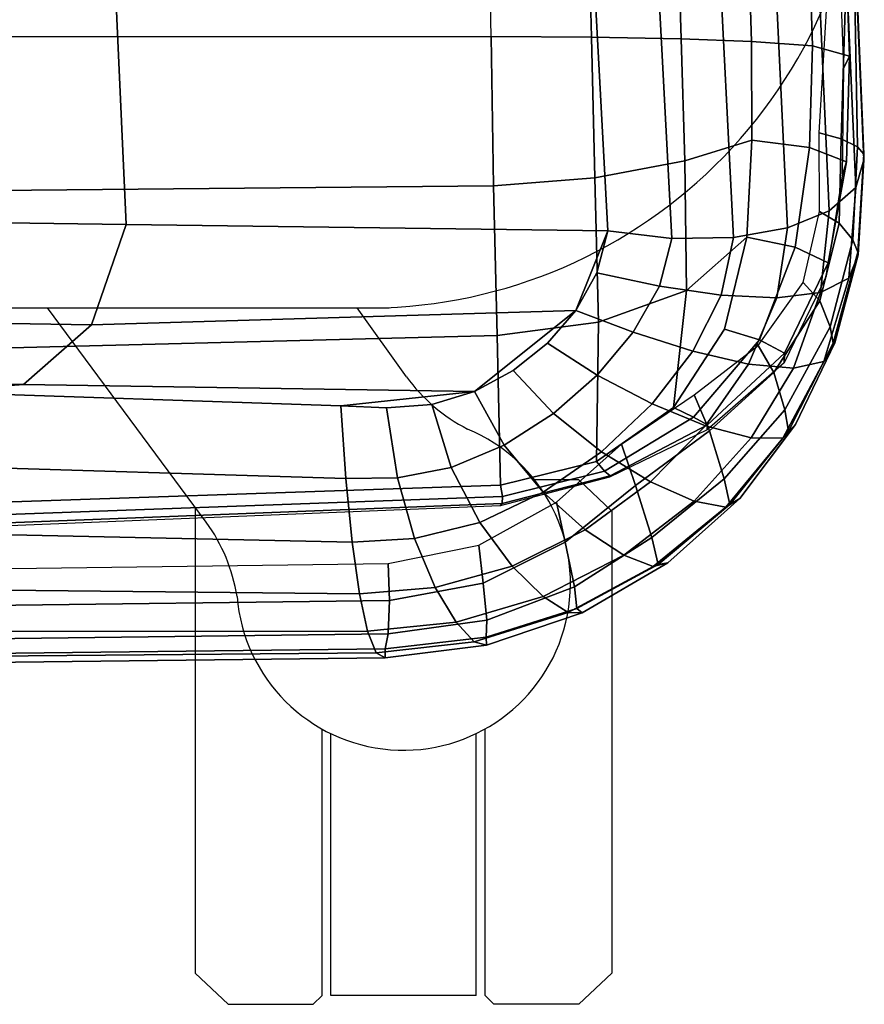
# Model space of a CAD drawing. Units: millimetres. Extents: x 591 to 53433, y -97 to 81661.
# Drawn here: x 1090 to 1186, y -33 to 80 of the extents above; entities that cross this region are included whole.
import ezdxf

# ---------------------------------------------------------------- set-up
doc = ezdxf.new("R2010")
doc.units = ezdxf.units.MM
doc.header["$LTSCALE"] = 200
for name, color, linetype in [('72_HWUS_INSERT', 7, 'Continuous'), ('72_HWUS_ZY_D2_ANY', 7, 'Continuous'), ('72_HWUS_ZY_D3_AURN-ZODY-SEAT', 7, 'Continuous'), ('72_HWUS_ZY_D3_AURN-ZODYRAME', 7, 'Continuous')]:
    doc.layers.add(name, color=color, linetype=linetype)

# ---------------------------------------------------------------- blocks, each defined once
blk = doc.blocks.new('72HWZY3SZT-20-702MA1-FRAME')
mesh = blk.add_polymesh((7, 4))
for k, corner in enumerate([(0.2137511486071162, 0.2481427024831646, 0.4187625205993652), (0.2123236679071852, 0.2488315412556403, 0.4118267036437988), (0.2111575569142587, 0.2445739765171311, 0.4052973056793213), (0.2106524763112247, 0.2376158741026302, 0.4015087287902832), (0.1691662246703345, 0.2465015235866304, 0.4271809505462646), (0.1677204795851139, 0.2472458580014063, 0.4196076725006103), (0.166429242992308, 0.2431119049069821, 0.4119079486846924), (0.1658584566102945, 0.2362110906615271, 0.4074663593292236), (0.1237077348705498, 0.2446566022845218, 0.4297390792846679), (0.1224314319624682, 0.2454200973515981, 0.422081697845459), (0.1212269027710136, 0.2413729848849471, 0.4142595977783203), (0.1207070096024836, 0.2344957883833558, 0.4096950023651123), (0.07817262062962982, 0.2427088287367951, 0.4304112281799316), (0.0770956393716915, 0.2435616109869443, 0.4227242942810058), (0.07596489443676546, 0.2397470424621133, 0.4148911968231201), (0.07549017777273548, 0.2329649709718069, 0.4102464221954346), (0.0326329160707246, 0.2407237512597931, 0.4306890213012695), (0.03175753648247337, 0.2416240354505135, 0.4230268920898437), (0.03070480883252458, 0.2379643266685889, 0.4152837116241455), (0.03027755474977312, 0.2312355464964639, 0.4106131149291992), (-0.01289516281030956, 0.2389141960156849, 0.4316640102386474), (-0.01359007103383192, 0.2397824085201137, 0.4241391304016113), (-0.01453562105962192, 0.2361144880269421, 0.4166846435546875), (-0.01490097091300413, 0.2293581174817518, 0.4121123935699463), (-0.05832154912786791, 0.2370412240998121, 0.4348560150146484), (-0.05887694764169282, 0.2379141117125982, 0.4275236137390137), (-0.05965460729566985, 0.2342753318807809, 0.4204400829315185), (-0.05992787671129918, 0.2275254289634177, 0.4160447116851806)]):
    mesh.set_mesh_vertex(divmod(k, 4), corner)
mesh = blk.add_polymesh((7, 4))
for k, corner in enumerate([(0.2637674755096668, 0.2088315361033892, 0.3832416751861572), (0.2635183870297624, 0.2090595745103201, 0.3819613996505737), (0.262720761300443, 0.2091124540311284, 0.3809474353790283), (0.2614028669340769, 0.2088951707846718, 0.3808938776016235), (0.2605175527569372, 0.2213667690302827, 0.3869334556579589), (0.2603382516863348, 0.221431760219275, 0.385210862159729), (0.2598049993503082, 0.2207990953465924, 0.38374491481781), (0.2587043882376747, 0.2198852703077137, 0.3833912784576416), (0.2550706226356851, 0.2325264076207532, 0.3921181440353393), (0.2545178462969488, 0.2325757505386719, 0.3897289003372192), (0.2536280508029449, 0.230957390020194, 0.3879485342025757), (0.2525226919169654, 0.2286943256403902, 0.387283918762207), (0.247431142233836, 0.2413440622331109, 0.3987621667861938), (0.2463012935622828, 0.2413898685481399, 0.3953536539077759), (0.2447779127105605, 0.2385212209701422, 0.392881106185913), (0.243574861146044, 0.2345208837505197, 0.391659547996521), (0.2375125373837363, 0.2461519325224799, 0.406455277633667), (0.2359894956571225, 0.2463843069053837, 0.4016491998672485), (0.2341740541451145, 0.2426184030555305, 0.3977818971633911), (0.2330571649545163, 0.2370709461247316, 0.3956251489639282), (0.2260403209693322, 0.2479820775988628, 0.413250357055664), (0.2244288640977175, 0.2484850992186693, 0.4071971412658691), (0.2227862802501477, 0.2442651290912181, 0.4019373847961425), (0.2219497034056985, 0.2376546798695927, 0.3988891696929932), (0.2137511486071162, 0.2481427024831646, 0.4187625205993652), (0.2123236679071852, 0.2488315412556403, 0.4118267036437988), (0.2111575569142587, 0.2445739765171311, 0.4052973056793213), (0.2106524763112247, 0.2376158741026302, 0.4015087287902832)]):
    mesh.set_mesh_vertex(divmod(k, 4), corner)
mesh = blk.add_polymesh((7, 4))
for k, corner in enumerate([(-0.06007135147956433, 0.2021216864595772, 0.4121610824584961), (-0.06005529746835236, 0.210706445883261, 0.4125955520629883), (-0.06000731105814339, 0.219203335189377, 0.4138945522308349), (-0.05992788276853389, 0.2275254531850806, 0.4160447116851806), (-0.01505111618098454, 0.203116429518559, 0.4076678974151611), (-0.01503937240704545, 0.2120545467405464, 0.4080843933105469), (-0.01499306800542399, 0.2209416738478467, 0.4095208850860595), (-0.0149009739398025, 0.2293581417106907, 0.4121123935699463), (0.02997373366451939, 0.2040576026920462, 0.4032996320724487), (0.03001468319780543, 0.2135598569875583, 0.4041720352172851), (0.030124375509331, 0.2228347026830306, 0.4067028400421143), (0.03027755172297475, 0.2312355707181268, 0.4106131149291992), (0.07499858350638533, 0.2049987516438705, 0.3989313667297363), (0.07507439041000907, 0.2151231821044348, 0.4004669561386108), (0.07526070413587149, 0.2246955629379954, 0.4045512998580932), (0.07549017171913874, 0.2329649709718069, 0.4102464221954346), (0.120023439409124, 0.2059399248100817, 0.3945631013870239), (0.120135181616206, 0.2166350568804774, 0.3967140117645264), (0.1204001484875334, 0.2264093391422648, 0.4022629220962524), (0.1207069974916521, 0.2344958126050187, 0.4096950023651123), (0.1650482831937552, 0.2068810979835689, 0.3901948360443115), (0.1651822260864719, 0.2180983154321439, 0.3926125663757324), (0.165497541140212, 0.2281822687145905, 0.3989046241760254), (0.1658584566102945, 0.23621111488319, 0.4074663593292236), (0.2100731269820244, 0.2078222469353932, 0.3858265949249268), (0.2101429628382903, 0.2192882379531511, 0.3877171045303345), (0.2103429021844931, 0.2295701927214395, 0.3931290803909301), (0.2106524763112247, 0.2376158983242931, 0.4015087287902832)]):
    mesh.set_mesh_vertex(divmod(k, 4), corner)
mesh = blk.add_polymesh((4, 4))
for k, corner in enumerate([(0.2100731269820244, 0.2078222469353932, 0.3858265949249268), (0.2101429628382903, 0.2192882379531511, 0.3877171045303345), (0.2103429021844931, 0.2295701927214395, 0.3931290803909301), (0.2106524763112247, 0.2376158741026302, 0.4015087287902832), (0.2271844614042493, 0.2080999189347494, 0.3842207094192505), (0.2262650407792535, 0.2196726621623384, 0.3862969150543213), (0.2243091766358702, 0.2299713310276275, 0.3914493137359619), (0.2219497034056985, 0.2376546798695927, 0.3988891696929932), (0.2442936641709821, 0.2084975690813735, 0.382557293510437), (0.2427840421660221, 0.2200992834114004, 0.3851500131607056), (0.239132884216815, 0.2301868217473384, 0.3899343141555786), (0.2330571649545163, 0.2370709461247316, 0.3956251489639282), (0.2614028669340769, 0.2088951950063347, 0.3808938776016235), (0.2587043882376747, 0.2198852945293766, 0.3833912784576416), (0.2525226919169654, 0.2286943256403902, 0.387283918762207), (0.2435748369207431, 0.2345208837505197, 0.391659547996521)]):
    mesh.set_mesh_vertex(divmod(k, 4), corner)
mesh = blk.add_polymesh((7, 4))
for k, corner in enumerate([(0.2100731269820244, 0.2078222469353932, 0.3858265949249268), (0.2271844614042493, 0.2080999189347494, 0.3842207094192505), (0.2442936641709821, 0.2084975690813735, 0.382557293510437), (0.2614028669340769, 0.2088951950063347, 0.3808938776016235), (0.2100734903324337, 0.1385565135933575, 0.3858361389160156), (0.2278039245611581, 0.1388775090235868, 0.38242893409729), (0.2460662546145613, 0.1392135592468549, 0.3775118650436401), (0.2637966646179848, 0.1395345546698081, 0.3741046602249145), (0.210073853682843, 0.06929077420500107, 0.3858456829071045), (0.227965809059242, 0.06946237831289181, 0.3815096588134765), (0.2465282903685875, 0.06963717989856377, 0.3748706018447876), (0.2644202699666494, 0.06980878400645452, 0.370534553527832), (0.2100741928115895, 2.504027361283079e-05, 0.385855251121521), (0.2280128749844152, 1.653636718401685e-05, 0.3812023859024048), (0.2466622211468348, 7.896000170148909e-06, 0.3739788684844971), (0.2646009033196606, -6.079062586650252e-07, 0.3693260032653808), (0.2100745561583608, -0.06924069247179432, 0.3858647951126098), (0.2279684494023968, -0.06942962836910738, 0.381513025856018), (0.2465347822180775, -0.0696223128325073, 0.3748526523590088), (0.2644286754621135, -0.06981124872982036, 0.370500883102417), (0.2100748952871072, -0.1385064318674267, 0.3858743633270263), (0.227803948782821, -0.1388442988391034, 0.3824531816482544), (0.2460642198566347, -0.1391973901772872, 0.3775240978240967), (0.2637932491306856, -0.1395352571489639, 0.3741029403686523), (0.210074507715035, -0.2077842405342381, 0.3858638746261597), (0.2271844614042493, -0.2080665391913499, 0.3842206851959228), (0.2442936641709821, -0.2084808549916488, 0.382557293510437), (0.2614028669340769, -0.2088951707846718, 0.3808938776016235)]):
    mesh.set_mesh_vertex(divmod(k, 4), corner)
mesh = blk.add_polymesh((7, 4))
for k, corner in enumerate([(0.2637674755096668, -0.2088315118817263, 0.3832416751861572), (0.2635183870297624, -0.2090595745103201, 0.3819613996505737), (0.262720761300443, -0.2091124540311284, 0.3809474353790283), (0.2614028669340769, -0.2088951707846718, 0.3808938776016235), (0.266605359458481, -0.1395527221684461, 0.3762414726257324), (0.2662402654641483, -0.1397284018530627, 0.3750154573440552), (0.2652271732331428, -0.1397389268895495, 0.3741022621154785), (0.2637932491306856, -0.1395352571489639, 0.3741029403686523), (0.2672143581403361, -0.0698186489607906, 0.3726662063598633), (0.2668561193459027, -0.06991858834953746, 0.3714332389831543), (0.2658557443610334, -0.06992572818126064, 0.3705071327209473), (0.2644286754621135, -0.06981124872982036, 0.370500883102417), (0.2673851568215468, -3.774766810238361e-08, 0.3714605871200561), (0.2670272813811607, -1.855660229921341e-07, 0.3702355892181396), (0.2660275846465083, -4.600879037752748e-07, 0.3693242834091187), (0.2646009033196606, -6.079062586650252e-07, 0.3693260032653808), (0.267217628286744, 0.06981908497982658, 0.3726486686706543), (0.2668563615807216, 0.06991826739249518, 0.3714289756774902), (0.2658503667844343, 0.06992401438037632, 0.3705275287628174), (0.2644202699666494, 0.06980878400645452, 0.370534553527832), (0.2666061346062634, 0.1395526373889879, 0.3762412546157837), (0.2662417188657855, 0.1397281596218818, 0.3750157238006592), (0.2652299104702251, 0.1397383939765859, 0.3741034732818603), (0.2637966646179848, 0.1395345546698081, 0.3741046602249145), (0.2637674755096668, 0.2088315361033892, 0.3832416751861572), (0.2635183870297624, 0.2090595745103201, 0.3819613996505737), (0.262720761300443, 0.2091124540311284, 0.3809474353790283), (0.2614028669340769, 0.2088951707846718, 0.3808938776016235)]):
    mesh.set_mesh_vertex(divmod(k, 4), corner)
blk = doc.blocks.new('72HWZY3SZT-20-702MA1-SEAT')
for points in [[(0.2414439592357667, 0.217488396265253, 0.4407036231994629), (0.2371291547788132, 0.2198979633321869, 0.4424160671234131), (0.2323182807922421, 0.2211512056383071, 0.4440351543426513)], [(0.2506895189289935, 0.2058998109787353, 0.4360083187103271), (0.2482962057110853, 0.2103420543644461, 0.43741826171875), (0.2451860273358761, 0.2142443355551222, 0.4390107032775879), (0.2414439592357667, 0.217488396265253, 0.4407036231994629)], [(0.2523272823345906, 0.1906176284755929, 0.433743631362915), (0.2525712354654388, 0.1958378161434666, 0.4341925865173339), (0.2521894515994063, 0.2010088546740008, 0.4348915748596191), (0.2506895189289935, 0.2058998109787353, 0.4360083187103271)]]:
    blk.add_3dface(points)
mesh = blk.add_polymesh((9, 4))
for k, corner in enumerate([(0.223539189719304, 0.2504798418012797, 0.4053677713394165), (0.2226866739256366, 0.2497360160850803, 0.4030093154907227), (0.2217969995508611, 0.2478544933328521, 0.4014352836608887), (0.221115573120187, 0.2453541372306063, 0.4010799516677857), (0.1890037008270156, 0.2489984884232399, 0.4144249462127685), (0.1885292627339368, 0.2491364645029535, 0.4128593441009522), (0.1883148983943101, 0.2489094434713479, 0.4126726306915283), (0.1880069351209386, 0.2473441562688095, 0.413046590423584), (0.1535239745135186, 0.2474866621050751, 0.4184800281524658), (0.1531040510162711, 0.2476012142215041, 0.4169932487487793), (0.1529203049649368, 0.2473754285820178, 0.4167281002044678), (0.1526547325120191, 0.2459272127161967, 0.4170129665374755), (0.117849662208755, 0.2459707178131794, 0.4203292854309082), (0.1174965466489084, 0.2460189464545692, 0.4189762187957763), (0.1173369754797022, 0.2457332323101582, 0.4186416946411133), (0.1171210487373173, 0.2444173484836938, 0.4188230304718017), (0.08213145117770182, 0.2444552095403196, 0.4210063274383545), (0.08184992766473442, 0.2444271831482183, 0.4198169136047363), (0.08170885705840192, 0.2440722871760954, 0.4194221218109131), (0.08154488329819287, 0.2429078233690234, 0.4194951309204101), (0.04640866193949478, 0.2429399677275796, 0.4214236469268799), (0.04619883039049455, 0.2428356863019872, 0.4204037963867187), (0.0460764147755981, 0.2424116327310912, 0.4199595890045166), (0.04596448786105611, 0.2413986131650745, 0.4199301334381103), (0.01068921854675864, 0.2414244594547199, 0.4220545677185059), (0.01054647198907332, 0.2412538787830272, 0.4211720149993896), (0.01044877779349918, 0.2407698966999305, 0.4206650691986084), (0.01038679408520693, 0.2398891849516076, 0.4205356197357177), (-0.02499518883269047, 0.239908539391763, 0.4236952621459961), (-0.02507919835989014, 0.2396914983764873, 0.4229199703216552), (-0.02513844559143763, 0.239165949060407, 0.4223875415802002), (-0.02515381529156002, 0.2383792964901659, 0.4221975337982178), (-0.06059570174329565, 0.2383936367041315, 0.4266717277526855), (-0.06063513126355247, 0.2381599300351809, 0.4259279262542724), (-0.06063837718829745, 0.2376204038591823, 0.4253686580657959), (-0.06061376628713333, 0.2368703769679996, 0.4251464817047119)]):
    mesh.set_mesh_vertex(divmod(k, 4), corner)
mesh = blk.add_polymesh((2, 9))
for k, corner in enumerate([(0.223539189719304, 0.2504798418012797, 0.4053677713394165), (0.1890037008270156, 0.2489984884232399, 0.4144249462127685), (0.1535239745135186, 0.2474866621050751, 0.4184800281524658), (0.117849662208755, 0.2459707178131794, 0.4203292854309082), (0.08213145117770182, 0.2444552095403196, 0.4210063274383545), (0.04640866193949478, 0.2429399677275796, 0.4214236469268799), (0.01068921854675864, 0.2414244594547199, 0.4220545677185059), (-0.02499518883269047, 0.239908539391763, 0.4236952621459961), (-0.06059570174329565, 0.2383936367041315, 0.4266717277526855), (0.2241765054714051, 0.2504798418012797, 0.4195687213897705), (0.1893525530831539, 0.2489892351150047, 0.4270390018463134), (0.1538426929473644, 0.2474771907800459, 0.4305483806610107), (0.1181863180172513, 0.245962578774197, 0.4320822017669678), (0.08250053596566431, 0.2444485723463004, 0.4326849750518799), (0.04681126272771508, 0.2429348323857994, 0.433071773147583), (0.0111264170591312, 0.2414208017362398, 0.4337231868743897), (-0.02452443874062737, 0.2399062623953796, 0.4353765258789062), (-0.06006923193854163, 0.238393321800686, 0.4385595680236816)]):
    mesh.set_mesh_vertex(divmod(k, 9), corner)
mesh = blk.add_polymesh((9, 7))
for k, corner in enumerate([(-0.06006923193854163, 0.238393321800686, 0.4385595680236816), (-0.0591293728830351, 0.2372636184663861, 0.4460676368713379), (-0.05817768678753055, 0.2339239967332105, 0.4528826278686523), (-0.05729957904986804, 0.2287067764264066, 0.458404093170166), (-0.05657499876178917, 0.222060694693937, 0.4621201454162597), (-0.05607051162587595, 0.214590608025901, 0.4636871040344238), (-0.05583011326962151, 0.2069769012450706, 0.4629790561676025), (-0.02452443874062737, 0.2399062623953796, 0.4353765258789062), (-0.02346567493805196, 0.2388163822179195, 0.4428574645996093), (-0.0223823729029391, 0.2355699476247537, 0.4496738605499268), (-0.02138233856021543, 0.2304749340037233, 0.4552213901519775), (-0.02056745976369712, 0.2239519310023752, 0.4589812866210937), (-0.02002173998334911, 0.2165794643369736, 0.4606036682128906), (-0.01980567244390841, 0.2090095291132457, 0.4599505588531494), (0.0111264170591312, 0.2414208017362398, 0.4337231868743897), (0.01244097087328555, 0.2403526983252959, 0.441113627243042), (0.01372704032837646, 0.2371438583359122, 0.4478864212036133), (0.01486105086951284, 0.2321005373014486, 0.4534408786773682), (0.01572651251626667, 0.2256315765407635, 0.4572545509338379), (0.01623672846471891, 0.2183084285716177, 0.4589755699157715), (0.01633097992089461, 0.2107707103714347, 0.4584484218597412), (0.04681126272771508, 0.2429348323857994, 0.433071773147583), (0.04847256817811285, 0.241879155539209, 0.4403188598632812), (0.05000810005731182, 0.238677509878471, 0.4469917568206787), (0.05128315849287901, 0.2336474390031071, 0.4525061973571777), (0.0521717609881307, 0.227195119667158, 0.4563461761474609), (0.0525945731169486, 0.2198957347864052, 0.4581683517456054), (0.05250171904481249, 0.2123851224896498, 0.4578038875579834), (0.08250053596566431, 0.2444485723463004, 0.4326849750518799), (0.08455417757068062, 0.2434029724099673, 0.439766374206543), (0.0863627941616869, 0.2401991466540494, 0.4463211582183838), (0.08778278379395488, 0.2351708198548295, 0.4517852142333984), (0.08868116645680857, 0.2287240234363708, 0.455650772857666), (0.08899089803526294, 0.221441497989872, 0.4575853931427002), (0.08867839894446661, 0.2139578220376279, 0.4574060436248779), (0.1181863180172513, 0.245962578774197, 0.4320822017669678), (0.1206320626261004, 0.2449300836597104, 0.4389929233551025), (0.1227131492632907, 0.2417316112550907, 0.4454170951843262), (0.1242772616387811, 0.2367148147604894, 0.4508144886016845), (0.1251846190461947, 0.2302833517096587, 0.4546893489837646), (0.1253806584354606, 0.2230251949295052, 0.4567239147186279), (0.1248482660303125, 0.2155714832333615, 0.4567246898651123), (0.1538426929473644, 0.2474771907800459, 0.4305483806610107), (0.1566341407778964, 0.2464663028731593, 0.4373027164459228), (0.1589620631202706, 0.243298012734158, 0.4435943866729736), (0.160663836668391, 0.2383244306547567, 0.4489094207763672), (0.1615909360880323, 0.2319395006197738, 0.4527681484222412), (0.1616969494825753, 0.2247281433083117, 0.4548712661743164), (0.1609764144886867, 0.217310742380505, 0.4550216930389404), (0.1893525530831539, 0.2489892351150047, 0.4270390018463134), (0.1923970014577208, 0.2480150697738281, 0.433675951385498), (0.1949207451834809, 0.24492172661121, 0.4398568725585937), (0.1967474384291563, 0.2400483322126092, 0.4450915336608887), (0.197716068745649, 0.2337659637487377, 0.448916833114624), (0.1977796186438354, 0.2266412532771938, 0.4510514411926269), (0.1969344788558374, 0.2192709909431869, 0.4513009414672851), (0.2241765054714051, 0.2504798418012797, 0.4195687213897705), (0.2273458129893697, 0.2495358587257215, 0.426182271194458), (0.2300159988408268, 0.2465116004968877, 0.4323738506317139), (0.2319839262017922, 0.2417290920275263, 0.4376465908050537), (0.2330621791843441, 0.2355385057453532, 0.4415277008056641), (0.2331817939775647, 0.228487313077494, 0.443726985168457), (0.2323182807922421, 0.2211512056383071, 0.4440351543426513)]):
    mesh.set_mesh_vertex(divmod(k, 7), corner)
mesh = blk.add_polymesh((9, 4))
for k, corner in enumerate([(0.221115573120187, 0.2453541372306063, 0.4010799516677857), (0.2217969995508611, 0.2478544933328521, 0.4014352836608887), (0.2226866739256366, 0.2497360160850803, 0.4030093154907227), (0.223539189719304, 0.2504798418012797, 0.4053677713394165), (0.2300908489232825, 0.2453758413321339, 0.3950142850875855), (0.2314216785416647, 0.2476496608724119, 0.3957938886642456), (0.2333603441220475, 0.2492114841443254, 0.3982761014938354), (0.2347457731229952, 0.2497825975442538, 0.4011830461502075), (0.2382373477921647, 0.2435382839175873, 0.3883336366653442), (0.2403458189000958, 0.2454477361679892, 0.3893235471725464), (0.2433145814902673, 0.2465991193748778, 0.3925134202957153), (0.2451705970779585, 0.2469477657286916, 0.3959581228256225), (0.2454204364767065, 0.2383684202213772, 0.3821326343536377), (0.2485373489362246, 0.2401503366490942, 0.3834163011550903), (0.2527936298356508, 0.2414413431179128, 0.3876000089645386), (0.2552239805227146, 0.2418630954707623, 0.3918013998031616), (0.2510782791141537, 0.2310367214231519, 0.3765852016448974), (0.2552105365757598, 0.2327998889959417, 0.3776564540863037), (0.2606813751226582, 0.2344876009010477, 0.3819595344543457), (0.2636294025433017, 0.2351205806698999, 0.3864791955947876), (0.2567235982896818, 0.2227298883444746, 0.3725951351165772), (0.2614721456520783, 0.2243480792967603, 0.3730071981430054), (0.267416453360056, 0.2261980632756604, 0.3766000020980835), (0.2704831024166197, 0.2269160427094903, 0.3809912069320678), (0.2633528932565241, 0.2152765157734393, 0.3683878580093384), (0.2679541870129469, 0.2162714162841439, 0.3681670381546021), (0.2730396566403215, 0.2173403190608951, 0.3710327062606811), (0.2755249216097582, 0.2176356256459258, 0.3752539602279663), (0.2682669343957969, 0.2064029779430712, 0.3646536624908447), (0.2726337463391246, 0.2068971096014138, 0.3639297241210938), (0.2768697038663959, 0.2073023174307309, 0.366178133392334), (0.2788134321199323, 0.2072388038650388, 0.3702237197875977), (0.2703664428699994, 0.1960123331082286, 0.3623928750991821), (0.2746025941851258, 0.1961596351611661, 0.3614689247131347), (0.2784387941355817, 0.1960216954248608, 0.3634661380767822), (0.2801353717804886, 0.195665164377715, 0.367435905456543)]):
    mesh.set_mesh_vertex(divmod(k, 4), corner)
mesh = blk.add_polymesh((2, 9))
for k, corner in enumerate([(0.2801353717804886, 0.195665164377715, 0.367435905456543), (0.2788134321199323, 0.2072388038650388, 0.3702237197875977), (0.2755249216097582, 0.2176356256459258, 0.3752539602279663), (0.2704831024166197, 0.2269160427094903, 0.3809912069320678), (0.2636294025433017, 0.2351205806698999, 0.3864791955947876), (0.2552239805227146, 0.2418630954707623, 0.3918013998031616), (0.2451705970779585, 0.2469477657286916, 0.3959581228256225), (0.2347457731229952, 0.2497825975442538, 0.4011830461502075), (0.223539189719304, 0.2504798418012797, 0.4053677713394165), (0.2811630222313397, 0.195665164377715, 0.3903304866790772), (0.2797399259579834, 0.2072702457444393, 0.3910187925338745), (0.2760363729466917, 0.2182410150562646, 0.3927606193542481), (0.2703031957644271, 0.2280524316811352, 0.3955933921813964), (0.2629613958342816, 0.2362778259266634, 0.3995524044036865), (0.2544599525463127, 0.2426508380885934, 0.4044904750823974), (0.2451478755938297, 0.2471633775712689, 0.409989073562622), (0.2350748954777373, 0.2498323038089438, 0.4153457233428955), (0.2241765054714051, 0.2504798418012797, 0.4195687213897705)]):
    mesh.set_mesh_vertex(divmod(k, 9), corner)
mesh = blk.add_polymesh((9, 7))
for k, corner in enumerate([(0.2241765054714051, 0.2504798418012797, 0.4195687213897705), (0.2273458129893697, 0.2495358587257215, 0.426182271194458), (0.2300159988408268, 0.2465116004968877, 0.4323738506317139), (0.2319839262017922, 0.2417290920275263, 0.4376465908050537), (0.2330621791843441, 0.2355385057453532, 0.4415277008056641), (0.2331817939775647, 0.228487313077494, 0.443726985168457), (0.2323182807922421, 0.2211512056383071, 0.4440351543426513), (0.2350748954777373, 0.2498323038089438, 0.4153457233428955), (0.2377503862371668, 0.2487637886079028, 0.4222047039031982), (0.2393663244256459, 0.2455215204245178, 0.4288448993682861), (0.2399831714647007, 0.2405071220418904, 0.4346750667572021), (0.2396779090886412, 0.2341492010091315, 0.4391271690368652), (0.2386461648929981, 0.2270649192796554, 0.441810290145874), (0.2371291547788132, 0.2198979633321869, 0.4424160671234131), (0.2451478755938297, 0.2471633775712689, 0.409989073562622), (0.247283743286971, 0.2459039583191043, 0.417256653213501), (0.2480260187148815, 0.2424307207111269, 0.4244830532073974), (0.2475582662591478, 0.2372519186028512, 0.4310074127197265), (0.2460830413801887, 0.2308997142827138, 0.4361894123077392), (0.243921521185257, 0.2240719091423671, 0.4395518039703369), (0.2414439592357667, 0.217488396265253, 0.4407036231994629), (0.2544599525463127, 0.2426508380885934, 0.4044904750823974), (0.2560233745571168, 0.2411883546810714, 0.4122360294342041), (0.2560065393445257, 0.2375555337930564, 0.4200418029785156), (0.2546243078249972, 0.2323614225388155, 0.4272234382629395), (0.252113874816132, 0.2262343740439974, 0.433113243484497), (0.2488311294546293, 0.2199361877428601, 0.4371865898132324), (0.2451860273358761, 0.2142443355551222, 0.4390107032775879), (0.2629613958342816, 0.2362778259266634, 0.3995524044036865), (0.2639422225947783, 0.2346578666692949, 0.4077705074310303), (0.2632392131818051, 0.2310304233542411, 0.4160521724700927), (0.261047970961954, 0.2260634542471962, 0.4237424491882324), (0.2575900909432676, 0.2204392578132683, 0.4301988380432129), (0.2532061288839031, 0.2149364686993067, 0.4348988418579101), (0.2482962057110853, 0.2103420543644461, 0.43741826171875), (0.2703031957644271, 0.2280524316811352, 0.3955933921813964), (0.2707342014327878, 0.2263722047791816, 0.4042250358581543), (0.2694270380015951, 0.2229931474721525, 0.4128350723266601), (0.2665333435070352, 0.2185692895873217, 0.4208422386169434), (0.2622346475618542, 0.2137639142965782, 0.4276734107971191), (0.2568314647687657, 0.2092995307903038, 0.4328526004791259), (0.2506895189289935, 0.2058998109787353, 0.4360083187103271), (0.2760363729466917, 0.2182410150562646, 0.3927606193542481), (0.2759939336792741, 0.216628225898603, 0.4017154022216797), (0.2741752220135822, 0.2137659248328418, 0.4105179172515869), (0.2706888553620956, 0.2102059192693559, 0.4186792892456054), (0.2656767824155395, 0.2065048854856286, 0.4257151969909668), (0.2593999610908213, 0.2032463876748807, 0.4312183494567871), (0.2521894515994063, 0.2010088546740008, 0.4348915748596191), (0.2797399259579834, 0.2072702457444393, 0.3910187925338745), (0.2793383758544223, 0.205876968386292, 0.4001894779205322), (0.2770971609097614, 0.2038096769319964, 0.409096443939209), (0.2731127626429952, 0.2014190646150382, 0.4173257381439209), (0.2675172466260847, 0.1990575202944456, 0.4244653217315674), (0.2605618087764014, 0.197081514452293, 0.4301659912109375), (0.2525712354654388, 0.1958378161434666, 0.4341925865173339), (0.2811630222313397, 0.195665164377715, 0.3903304866790772), (0.2805950820911676, 0.1946651648540865, 0.3995714923858643), (0.278118222617195, 0.1936744186386932, 0.4084891651153564), (0.2738469232572243, 0.1927348684330354, 0.4167066383361816), (0.26793211956101, 0.1918889050502912, 0.4238479175567627), (0.2606439016344666, 0.19117435321823, 0.4295945629119873), (0.2523272823345906, 0.1906176284755929, 0.433743631362915)]):
    mesh.set_mesh_vertex(divmod(k, 7), corner)
mesh = blk.add_polymesh((9, 9))
for k, corner in enumerate([(0.2323182807922421, 0.2211512056383071, 0.4440351543426513), (0.1969344788558374, 0.2192709909431869, 0.4513009414672851), (0.1609764144886867, 0.217310742380505, 0.4550216930389404), (0.1248482660303125, 0.2155714832333615, 0.4567246898651123), (0.08867839894446661, 0.2139578220376279, 0.4574060436248779), (0.05250171904481249, 0.2123851224896498, 0.4578038875579834), (0.01633097992089461, 0.2107707103714347, 0.4584484218597412), (-0.01980567244390841, 0.2090095291132457, 0.4599505588531494), (-0.05583011326962151, 0.2069769012450706, 0.4629790561676025), (0.2315871480932401, 0.1660429414769169, 0.4378609672546386), (0.1962140649811772, 0.1644442018514383, 0.4449260883331299), (0.1602842934626096, 0.1629684803992859, 0.4481178993225097), (0.124196125601884, 0.1618255390203558, 0.4490729766845703), (0.08807209510632674, 0.1608628070825944, 0.4488970184326171), (0.05194125180423725, 0.1599375001896988, 0.4484375988006591), (0.01581049630476627, 0.1589086749081616, 0.4483342136383057), (-0.02029787380524795, 0.1576149190877913, 0.4493073616027832), (-0.05631158823962323, 0.1558768589966348, 0.452135241317749), (0.2308146903997113, 0.1108181994422921, 0.4328914546966552), (0.1954606831568526, 0.1096611116445274, 0.4398345386505127), (0.1595811750412395, 0.1086708135626395, 0.4427045185089111), (0.1235640663144295, 0.1079803033862845, 0.4432046333312988), (0.0875214867592149, 0.1074501031907857, 0.4425071468353271), (0.05147210044742678, 0.1069480504957028, 0.44152610206604), (0.01541240408550948, 0.1063433756862651, 0.4409677543640136), (-0.02064570565198665, 0.1054899515147554, 0.441619119644165), (-0.05664035935478751, 0.1042280736000976, 0.4443249137878418), (0.2303445640573045, 0.05544931044278201, 0.4298644592285156), (0.1950020871154265, 0.05484361219714629, 0.4367316757202148), (0.1591529671677563, 0.0543471187556861, 0.4394017646789551), (0.1231788427357969, 0.05402414913260145, 0.4396192417144775), (0.08718553948347108, 0.05379350671864813, 0.4385976955413818), (0.05118542342097498, 0.05357790093694348, 0.4372926879882812), (0.01516870529667358, 0.05330078001134098, 0.4364517024993896), (-0.02085900416204822, 0.05287738046899904, 0.4369031768798828), (-0.0568421215066337, 0.05221572632581228, 0.4395331035614014), (0.2301845447545929, 3.898901923093945e-06, 0.4288335628509521), (0.1948459314335196, 3.922854375559837e-06, 0.4356732131958008), (0.1590069610610954, 3.985980583820492e-06, 0.4382706806182861), (0.1230471768394636, 4.07523475587368e-06, 0.4383854507446289), (0.08707032122765668, 4.177541995886713e-06, 0.437246227645874), (0.0510866528020415, 4.279856511857361e-06, 0.4358234947204589), (0.01508428094530245, 4.369110683910549e-06, 0.434879850769043), (-0.02093328045521048, 4.432244168128818e-06, 0.435258655166626), (-0.05691255083002034, 4.46826743427664e-06, 0.4378610641479492), (0.23034793109764, -0.05544038415246177, 0.4298863086700439), (0.195005345154641, -0.05483457083755638, 0.4367537189483642), (0.1591559708613204, -0.05433777460712008, 0.4394241954803467), (0.1231814709681203, -0.05401437501859618, 0.4396422538757324), (0.0871877498611866, -0.05378324208140839, 0.4386213859558105), (0.05118720989048597, -0.05356713972287253, 0.4373170082092285), (0.01517012841577525, -0.05328958277823403, 0.4364765556335449), (-0.02085783992879442, -0.05286588650051272, 0.4369284175872802), (-0.05684105568070663, -0.05220408702007262, 0.4395585380554199), (0.2308141817084106, -0.1108102178550325, 0.432888402557373), (0.1954601502402511, -0.1096531906150631, 0.4398303237915039), (0.1595805452343484, -0.1086630863210303, 0.4426972030639648), (0.123563315391948, -0.107972842597519, 0.4431930061340332), (0.08752059655307676, -0.1074429451909964, 0.4424905296325684), (0.05147106490039732, -0.1069412074066349, 0.4415045917510986), (0.01541124741925159, -0.106336799050041, 0.4409418838500976), (-0.02064695012450102, -0.1054835565591929, 0.4415901969909668), (-0.05664163107940112, -0.1042217270878609, 0.444294828414917), (0.2315827878956043, -0.1660380120301852, 0.4378330619812011), (0.1962099349038908, -0.1644388727218029, 0.4449005569458008), (0.1602807810777449, -0.1629621459942427, 0.4480985206604003), (0.1241934973731986, -0.1618177512136754, 0.4490624153137207), (0.08807047214577324, -0.1608533720936975, 0.4488964855194091), (0.05194064016177435, -0.159926430133055, 0.4484470943450928), (0.01581076276124804, -0.1588961514498806, 0.4483524780273437), (-0.02029698662590818, -0.1576013903613784, 0.4493318271636963), (-0.05631046790949767, -0.1558629184728488, 0.4521620323181152), (0.2323182807922421, -0.2211424852357595, 0.4440351543426513), (0.1969344788558374, -0.2192622705479153, 0.4513009414672851), (0.1609764144886867, -0.2173020219779573, 0.4550216930389404), (0.1248482660303125, -0.2155627628308139, 0.4567246898651123), (0.08867839894446661, -0.2139491016423563, 0.4574060436248779), (0.05250171904481249, -0.2123764020943781, 0.4578038875579834), (0.01633097992089461, -0.210761989976163, 0.4584484218597412), (-0.01980567395730759, -0.209000808717974, 0.4599505588531494), (-0.05583011326962151, -0.2069681566208601, 0.4629790561676025)]):
    mesh.set_mesh_vertex(divmod(k, 9), corner)
mesh = blk.add_polymesh((9, 4))
for k, corner in enumerate([(0.2523272823345906, 0.1906176284755929, 0.433743631362915), (0.2506895189289935, 0.2058998109787353, 0.4360083187103271), (0.2414439592357667, 0.217488396265253, 0.4407036231994629), (0.2323182807922421, 0.2211512056383071, 0.4440351543426513), (0.250731328393158, 0.1430592426331714, 0.4300364933013916), (0.2499058458342915, 0.1542918661143631, 0.4312580757141113), (0.2430546167379362, 0.1620720598220942, 0.4340323249816894), (0.2315871480932401, 0.1660429414769169, 0.4378609672546386), (0.2495549467093952, 0.09542237319692504, 0.4273268718719482), (0.2488341815951571, 0.1033805720362579, 0.427962540435791), (0.2421774415961409, 0.1083218280764413, 0.429648726272583), (0.2308146903997113, 0.1108181994422921, 0.4328914546966552), (0.2488294338218111, 0.04772864556434797, 0.4256555591583252), (0.2481748952850467, 0.05184887008363148, 0.4259397472381591), (0.2416411129015614, 0.05424619226687355, 0.4269732112884521), (0.2303445640573045, 0.05544931044278201, 0.4298644592285156), (0.2485874185549619, 4.030742275062948e-06, 0.4250940139770508), (0.2479541238790262, 3.996567102149129e-06, 0.4252565040588379), (0.2414598255163583, 3.933084371965379e-06, 0.4260639644622802), (0.2301845447545929, 3.898901923093945e-06, 0.4288335628509521), (0.2488347387297836, -0.04772019162192009, 0.4256675254821777), (0.2481796672836936, -0.05184028897201642, 0.4259542812347412), (0.2416449644078966, -0.05423739313846454, 0.426992493057251), (0.23034793109764, -0.05544038415246177, 0.4298863086700439), (0.2495547286998772, -0.09541413727129111, 0.4273264358520508), (0.2488338909133745, -0.1033723966611433, 0.4279614261627197), (0.2421770055771049, -0.108313773824193, 0.4296463523864746), (0.2308141817084106, -0.1108102178550325, 0.432888402557373), (0.2507492052063753, -0.1430491051651188, 0.4300622184753418), (0.2499179574951995, -0.1542830730468268, 0.431269896697998), (0.2430560216889717, -0.1620657738676528, 0.4340183238983154), (0.2315827878956043, -0.1660380120301852, 0.4378330619812011), (0.2523272823345906, -0.1906089080803213, 0.433743631362915), (0.2506895189289935, -0.2058910905834637, 0.4360083187103271), (0.2414439592357667, -0.2174796758627053, 0.4407036231994629), (0.2323182807922421, -0.2211424852357595, 0.4440351543426513)]):
    mesh.set_mesh_vertex(divmod(k, 4), corner)
mesh = blk.add_polymesh((9, 4))
for k, corner in enumerate([(0.2801353717804886, -0.1956564439751673, 0.367435905456543), (0.2784387941355817, -0.1960129750223132, 0.3634661380767822), (0.2746025941851258, -0.1961509147658944, 0.3614689247131347), (0.2703664428699994, -0.196003612705681, 0.3623928750991821), (0.2807275836930785, -0.1468397047065082, 0.363378134727478), (0.2790464363097271, -0.1471513378128293, 0.3593979755401611), (0.2752388441076619, -0.147250932022871, 0.3573814804077148), (0.2710181230540911, -0.1471020191165735, 0.3582950632095337), (0.2811536962508399, -0.09793844418163644, 0.3604860147476196), (0.2794843940719147, -0.09816733646584908, 0.356496166229248), (0.2756988451001234, -0.09823203697305871, 0.354461721611023), (0.2714899692546169, -0.09811453566362616, 0.3553656150817871), (0.2814104635253898, -0.04898107638291549, 0.3587556213378906), (0.2797481134402915, -0.04910182058665669, 0.3547608554840088), (0.2759754997241544, -0.04913358039630111, 0.3527172786712646), (0.2717736244194384, -0.04906932196900016, 0.3536162548065185), (0.2814962383272359, 4.122521204408258e-06, 0.3581785974502563), (0.2798362621324486, 4.199093382339925e-06, 0.3541818937301636), (0.2760680570609111, 4.341294697951525e-06, 0.3521346591949463), (0.2718685314175673, 4.417866875883192e-06, 0.3530316974639893), (0.2814108995444258, 0.04898943040461745, 0.3587521574020386), (0.2797485494629655, 0.04911032297968632, 0.3547565195083618), (0.2759759115215275, 0.04914235832984559, 0.3527112955093384), (0.2717740119951486, 0.04907824523252202, 0.3536093753814697), (0.2811548105237307, 0.09794711613358231, 0.3604798862457275), (0.2794857505796244, 0.09817622036644025, 0.3564877607345581), (0.2757006134015683, 0.09824130239576334, 0.3544490285873413), (0.2714919797908806, 0.09812401304225205, 0.35535062084198), (0.2807297395702335, 0.1468492002459243, 0.3633647876739502), (0.2790484710676537, 0.1471609544751118, 0.3593833930969238), (0.2752407093030342, 0.1472607788091409, 0.3573646209716796), (0.271019867133873, 0.1471119991329033, 0.3582769441604614), (0.2801353717804886, 0.195665164377715, 0.367435905456543), (0.2784387941355817, 0.1960216954248608, 0.3634661380767822), (0.2746025941851258, 0.1961596351611661, 0.3614689247131347), (0.2703664428699994, 0.1960123331082286, 0.3623928750991821)]):
    mesh.set_mesh_vertex(divmod(k, 4), corner)
mesh = blk.add_polymesh((9, 7))
for k, corner in enumerate([(0.2523272823345906, -0.1906089080803213, 0.433743631362915), (0.2606439016344666, -0.1911656328229583, 0.4295945629119873), (0.26793211956101, -0.1918801846477436, 0.4238479175567627), (0.2738469232572243, -0.1927261480304878, 0.4167066383361816), (0.278118222617195, -0.1936656982434215, 0.4084891651153564), (0.2805950820911676, -0.1946564444515388, 0.3995714923858643), (0.2811630222313397, -0.1956564439751673, 0.3903304866790772), (0.2507492052063753, -0.1430491051651188, 0.4300622184753418), (0.2592269823071547, -0.1434931550975307, 0.4259408615112305), (0.2669181310666318, -0.1439842103936826, 0.420263349533081), (0.2733567399991443, -0.1445467729572556, 0.4132119873046875), (0.2781518445954134, -0.1451948801986873, 0.4050844310760498), (0.2810316349023196, -0.1459384031331865, 0.3962359401702881), (0.2817607328397571, -0.1467876245515072, 0.3870225732803345), (0.2495547286998772, -0.09541413727129111, 0.4273264358520508), (0.2581511032112758, -0.09572504367679358, 0.4231684047698974), (0.2661387697226019, -0.09603670101205353, 0.4173993286132812), (0.2729628444685659, -0.09638481445290381, 0.4102288845062256), (0.2781434148782864, -0.09679727716138586, 0.4019822706222534), (0.2813196987153788, -0.0972988151042955, 0.3930421913146973), (0.2821674182887364, -0.09791446914459812, 0.3837921987533569), (0.2488347387297836, -0.04772019162192009, 0.4256675254821777), (0.2575026205049653, -0.04788008375180652, 0.4214886138916015), (0.2656689825053036, -0.04803113436355488, 0.4156673606872558), (0.2727254074088705, -0.04819703690736787, 0.4084290912628173), (0.278138327979832, -0.04839730932872044, 0.4001146036148071), (0.2814933557492623, -0.04864977393299341, 0.3911223472595214), (0.2824125583647401, -0.04897242865263252, 0.3818514741897583), (0.2485874185549619, 4.030742275062948e-06, 0.4250940139770508), (0.2572796932217898, 4.040528438054025e-06, 0.4209093856811523), (0.2655071222288825, 4.064975655637681e-06, 0.4150737438201904), (0.2726429027570703, 4.096764314454049e-06, 0.4078167739868164), (0.2781351789490145, 4.128545697312802e-06, 0.3994836101531982), (0.2815512252818735, 4.153000190854073e-06, 0.3904769651412964), (0.2824948450106604, 4.162779077887535e-06, 0.3812003511428833), (0.2488294338218111, 0.04772864556434797, 0.4256555591583252), (0.2574978242882935, 0.0478885528355022, 0.4214765991210938), (0.2656654458987759, 0.04803963675658451, 0.4156552490234375), (0.2727234937665344, 0.04820558471692493, 0.4084168342590332), (0.2781380373016873, 0.04840589952800656, 0.4001022012710571), (0.2814943246848998, 0.0486584004611359, 0.3911097995758057), (0.2824140117627394, 0.04898106730252039, 0.3818389022827148), (0.2495549467093952, 0.09542237319692504, 0.4273268718719482), (0.2581515392303118, 0.09573338255722774, 0.4231669029235839), (0.2661397386546014, 0.09604528212366858, 0.417393078994751), (0.272964540101384, 0.0963937165288371, 0.4102164337158203), (0.2781458129866223, 0.09680650019436143, 0.4019636186599732), (0.2813226539619791, 0.09730828642932465, 0.3930187673568725), (0.2821705915448547, 0.09792403736355482, 0.3837668853759765), (0.250731328393158, 0.1430592426331714, 0.4300364933013916), (0.2592107769014547, 0.1435033652305719, 0.4259141674041748), (0.2669061162960134, 0.1439946143145789, 0.4202344268798828), (0.2733501512520888, 0.1445574069948634, 0.4131800609588623), (0.2781507061008597, 0.145205756474752, 0.4050495494842529), (0.2810346628175466, 0.1459494610753609, 0.3961987573623657), (0.2817654321661394, 0.1467987551659462, 0.3869844942092895), (0.2523272823345906, 0.1906176284755929, 0.433743631362915), (0.2606439016344666, 0.19117435321823, 0.4295945629119873), (0.26793211956101, 0.1918889050502912, 0.4238479175567627), (0.2738469232572243, 0.1927348684330354, 0.4167066383361816), (0.278118222617195, 0.1936744186386932, 0.4084891651153564), (0.2805950820911676, 0.1946651648540865, 0.3995714923858643), (0.2811630222313397, 0.195665164377715, 0.3903304866790772)]):
    mesh.set_mesh_vertex(divmod(k, 7), corner)
mesh = blk.add_polymesh((2, 9))
for k, corner in enumerate([(0.2801353717804886, -0.1956564439751673, 0.367435905456543), (0.2807275836930785, -0.1468397047065082, 0.363378134727478), (0.2811536962508399, -0.09793844418163644, 0.3604860147476196), (0.2814104635253898, -0.04898107638291549, 0.3587556213378906), (0.2814962383272359, 4.122521204408258e-06, 0.3581785974502563), (0.2814108995444258, 0.04898943040461745, 0.3587521574020386), (0.2811548105237307, 0.09794711613358231, 0.3604798862457275), (0.2807297395702335, 0.1468492002459243, 0.3633647876739502), (0.2801353717804886, 0.195665164377715, 0.367435905456543), (0.2811630222313397, -0.1956564439751673, 0.3903304866790772), (0.2817607328397571, -0.1467876245515072, 0.3870225732803345), (0.2821674182887364, -0.09791446914459812, 0.3837921987533569), (0.2824125583647401, -0.04897242865263252, 0.3818514741897583), (0.2824948450106604, 4.162779077887535e-06, 0.3812003511428833), (0.2824140117627394, 0.04898106730252039, 0.3818389022827148), (0.2821705915448547, 0.09792403736355482, 0.3837668853759765), (0.2817654321661394, 0.1467987551659462, 0.3869844942092895), (0.2811630222313397, 0.195665164377715, 0.3903304866790772)]):
    mesh.set_mesh_vertex(divmod(k, 9), corner)
blk = doc.blocks.new('72HWZY2SZT-XX-0XXMA1-SEAT')
for p, q in [((0.2608275386810419, 0.2178371637346572), (0.2643869628918765, 0.2216389181121485)), ((0.2643869628918765, 0.2216389181121485), (0.3172629020700697, 0.2216389181121485)), ((0.3172629020700697, 0.2216389181121485), (0.3208223262772663, 0.2178371637346572)), ((0.2608275386810419, 0.2178371637346572), (0.2608275386810419, 0.2128004314436112)), ((0.3208223262772663, 0.2178371637346572), (0.3208223262772663, 0.2081251838681055)), ((0.3208223262772663, 0.2081251838681055), (0.3198063272466243, 0.2071091848338256)), ((0.3198063272466243, 0.2071091848338256), (0.2893199613572506, 0.2071091848338256)), ((0.3198063272466243, 0.2060931858068216), (0.2898488050450396, 0.2060931858068216)), ((0.3198063272466243, 0.2060931858068216), (0.3198063272466243, 0.1894719861957128)), ((0.2490197080624057, 0.1981207073185942), (0.2411180101407808, 0.1924879963844432)), ((0.2411180101407808, -0.1956564439751673), (0.2411180101407808, 0.1961478626253665)), ((0.3198063272466243, 0.1894719861957128), (0.2898488050450396, 0.1894719861957128)), ((0.3198063272466243, 0.1884559871687088), (0.2893199613572506, 0.1884559871687088)), ((0.3208223262772663, 0.1874399881344289), (0.3198063272466243, 0.1884559871687088)), ((0.3208223262772663, 0.1777280082678772), (0.3208223262772663, 0.1874399881344289)), ((0.3172629020700697, 0.1739262538903859), (0.3208223262772663, 0.1777280082678772)), ((0.2656641620633309, 0.1752115921044606), (0.2411180101407808, 0.1570371563939261)), ((0.2639281972878962, 0.1739262538903859), (0.3172629020700697, 0.1739262538903859))]:
    blk.add_line(p, q)
for centre, radius, start, end in [((0.1841307545655582, 0.1934936520556221), 0.0570282838344574, 2.17345327667624, 92.41905060125251), ((0.2726423940657696, 0.1977825860012672), 0.01910828889608383, 274.5324868955365, 157.4675114649208), ((0.2371790063843946, 0.2142933151262696), 0.02004384831190109, 306.2095655460595, 332.7154260237518), ((0.2773862421017839, 0.158952797697566), 0.02004384831190109, 99.28456551099931, 125.7904328143494)]:
    blk.add_arc(centre, radius, start, end)
blk = doc.blocks.new('72HWUS_ZY21309765736000')
blk.add_blockref('72HWZY2SZT-XX-0XXMA1-SEAT', (0, 0))
blk = doc.blocks.new('XCAD03C05F95A4293E23A5FC4974380601CD0D')
at = {"layer": '72_HWUS_ZY_D2_ANY', "color": 7}
blk.add_blockref('72HWUS_ZY21309765736000', (0, 0), dxfattribs=at)
at = {"layer": '72_HWUS_ZY_D3_AURN-ZODY-SEAT', "color": 0}
blk.add_blockref('72HWZY3SZT-20-702MA1-SEAT', (0, 0), dxfattribs=at)
at = {"layer": '72_HWUS_ZY_D3_AURN-ZODYRAME', "color": 0}
blk.add_blockref('72HWZY3SZT-20-702MA1-FRAME', (0, 0), dxfattribs=at)

msp = doc.modelspace()

# ---------------------------------------------------------------- block references
at = {"layer": '72_HWUS_INSERT', "xscale": 1000, "yscale": 1000, "zscale": 1000, "rotation": 270}
msp.add_blockref('XCAD03C05F95A4293E23A5FC4974380601CD0D', (935.7147456498751, 287.692189980995), dxfattribs=at)

doc.saveas('drawing.dxf')
